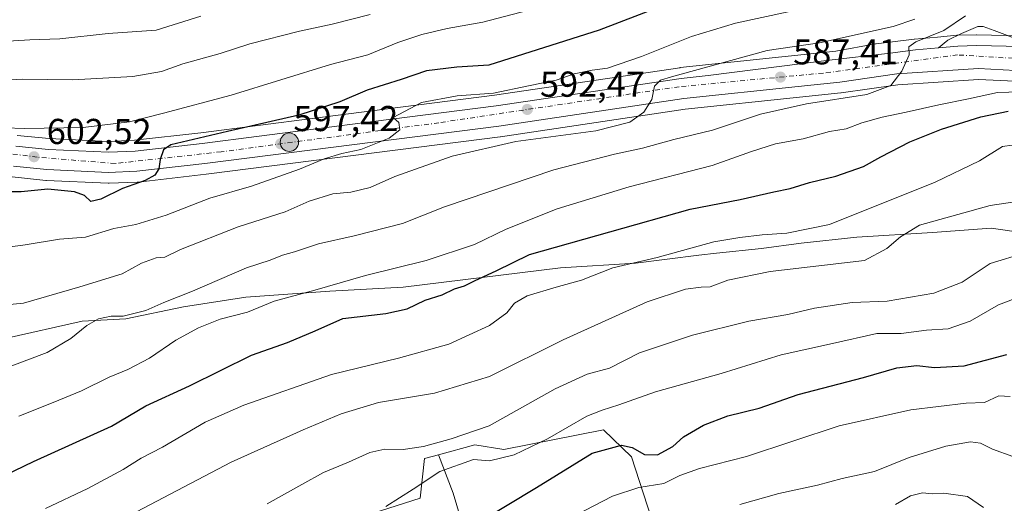
# Model space of a CAD drawing. Units: metres. Extents: x 593678 to 597125, y 4738322 to 4740682.
# Drawn here: x 595824 to 596098, y 4738794 to 4738928 of the extents above; entities that cross this region are included whole.
import ezdxf

# ---------------------------------------------------------------- set-up
doc = ezdxf.new("R2010")
doc.units = ezdxf.units.M
doc.header["$MEASUREMENT"] = 0
doc.linetypes.add('DGN Style 4', pattern=[2.638475, 1.318413, -0.659207, 0.001648, -0.659207])
for name, color, linetype, lineweight in [('Carretera de calzada única Cxs', 7, 'Continuous', 13), ('Carretera de calzada única eje', 7, 'DGN Style 4', 0), ('Cultivos leñosos CxS', 92, 'Continuous', 0), ('Curva de nivel maestra', 30, 'Continuous', 30), ('Curva de nivel normal', 30, 'Continuous', 0), ('Entidad de ámbito territorial CxS', 92, 'Continuous', 0), ('Explanada Cxs', 7, 'Continuous', 0), ('Matorral CxS', 135, 'Continuous', 0), ('Municipio', 91, 'Continuous', 13), ('Municipio CxS', 4, 'Continuous', 0), ('Núcleo urbano CxS', 7, 'Continuous', 0), ('Punto de cota en terreno', 7, 'Continuous', 0), ('Punto kilométrico de carretera', 7, 'Continuous', 0), ('Rótulo de punto de cota en terreno', 7, 'Continuous', 0)]:
    doc.layers.add(name, color=color, linetype=linetype, lineweight=lineweight)
doc.styles.add('Style-Arial', font='txt')

# ---------------------------------------------------------------- blocks, each defined once
blk = doc.blocks.new('*U12')
at = {"layer": 'Matorral CxS', "color": 135, "linetype": 'Continuous', "lineweight": 0}
for points in [[(596102.3497, 4738923.4993, 583.5409), (596089.8697, 4738923.7893, 584.2523), (596089.8001, 4738923.7901, 584.2598), (596089.7299, 4738923.7893, 584.2671), (596084.5999, 4738923.6693, 585.2872), (596084.3985, 4738923.6577, 585.3375), (596079.0103, 4738923.1679, 586.461), (596072.6523, 4738922.5981, 588.0902), (596072.5521, 4738922.5875, 588.1169), (596061.9521, 4738921.2775, 589.146), (596061.7901, 4738921.2529, 589.1462), (596050.7825, 4738919.2417, 589.5162), (596007.4853, 4738914.6735, 592.4079), (596007.3575, 4738914.6573, 592.4213), (595955.9115, 4738906.9823, 597.119), (595921.7619, 4738902.6861, 597.624), (595874.2599, 4738896.5885, 602.4319), (595855.7963, 4738894.4929, 603.0072), (595848.5741, 4738894.1831, 603.3769), (595832.1083, 4738894.9333, 604.5707), (595823.1835, 4738895.8287, 604.8424)], [(596005.1079, 4738772.2005, 536.9481), (595993.9587, 4738806.4885, 549.8991), (595986.1887, 4738813.9585, 553.364), (595958.4925, 4738808.5585, 557.8419), (595950.4335, 4738809.8309, 559.7533), (595940.3215, 4738807.0733, 559.6389), (595936.4365, 4738806.0139, 559.3441), (595935.1643, 4738794.9857, 554.6371), (595915.2291, 4738788.6241, 555.8048)], [(595821.8385, 4738884.2753, 602.4163), (595831.1385, 4738883.3353, 602.1003), (595831.3003, 4738883.3233, 602.1017), (595848.4603, 4738882.5233, 600.9734), (595848.6001, 4738882.5201, 600.9635), (595848.7263, 4738882.5227, 600.9547), (595856.5663, 4738882.8527, 600.3699), (595856.7805, 4738882.8695, 600.3532), (595875.7109, 4738885.0319, 598.8504), (595923.2089, 4738891.1141, 594.4443), (595957.4465, 4738895.4439, 591.948), (595957.5125, 4738895.4529, 591.9452), (596008.8871, 4738903.1131, 589.2587), (596040.6391, 4738906.4271, 586.7905), (596052.1469, 4738907.6879, 586.117), (596052.2401, 4738907.6997, 586.1099), (596067.9691, 4738909.9239, 585.0172), (596090.4459, 4738911.4053, 583.3277), (596100.4991, 4738910.9159, 582.1868)]]:
    blk.add_polyline3d(points, dxfattribs=at)
blk = doc.blocks.new('5PATER')
at = {"layer": 'Núcleo urbano CxS', "linetype": 'Continuous', "lineweight": 0}
h = blk.add_hatch(color=51, dxfattribs=at)
edge = h.paths.add_edge_path()
edge.add_ellipse((0, 0), major_axis=(-0.11, -0.111), ratio=0.999422, start_angle=0, end_angle=360)
blk = doc.blocks.new('5HITCA')
at = {"layer": 'Entidad de ámbito territorial CxS', "linetype": 'Continuous', "lineweight": 0}
h = blk.add_hatch(color=1, dxfattribs=at)
edge = h.paths.add_edge_path()
edge.add_arc((0, 0), 0.256, 0, 360)
at = {"layer": 'Entidad de ámbito territorial CxS', "color": 7, "linetype": 'Continuous', "lineweight": 0}
blk.add_circle((0, 0), 0.256, dxfattribs=at)

msp = doc.modelspace()

# ---------------------------------------------------------------- linework, layer by layer
at = {"layer": 'Carretera de calzada única Cxs', "color": 7, "linetype": 'Continuous', "lineweight": 13}
for points in [[(595822.8201, 4738892.8501, 603.3978), (595831.8901, 4738891.9401, 602.8984), (595848.5701, 4738891.1801, 601.654), (595856.0301, 4738891.5001, 601.0687), (595874.6201, 4738893.6101, 600.2227), (595922.1401, 4738899.7101, 596.0726), (595956.3201, 4738904.0101, 594.4166), (596007.8001, 4738911.6901, 590.4483), (596015.2822, 4738912.4795, 589.6486), (596048.1412, 4738916.6813, 587.4871), (596065.8036, 4738918.7306, 586.2649), (596072.9201, 4738919.6101, 585.8244), (596079.2801, 4738920.1801, 584.891), (596084.6701, 4738920.6701, 584.3286), (596089.8001, 4738920.7901, 583.8455), (596102.2801, 4738920.5001, 583.0487)], [(596079.2801, 4738920.1801, 584.891), (596084.6701, 4738920.6701, 584.3286), (596089.8001, 4738920.7901, 583.8455), (596102.2801, 4738920.5001, 583.0487), (596109.7801, 4738919.6701, 583.016)], [(595822.8201, 4738892.8501, 603.3978), (595831.8901, 4738891.9401, 602.8984), (595848.5701, 4738891.1801, 601.654), (595856.0301, 4738891.5001, 601.0687), (595874.6201, 4738893.6101, 600.2227), (595922.1401, 4738899.7101, 596.0726), (595956.3201, 4738904.0101, 594.4166), (596007.8001, 4738911.6901, 590.4483), (596015.2822, 4738912.4795, 589.6486), (596048.1412, 4738916.6813, 587.4871), (596065.8036, 4738918.7306, 586.2649), (596072.9201, 4738919.6101, 585.8244), (596079.2801, 4738920.1801, 584.891)], [(596100.6901, 4738913.9101, 582.7614), (596090.4201, 4738914.4101, 583.4839), (596067.6601, 4738912.9101, 585.1738), (596051.8201, 4738910.6701, 586.2184), (596040.3201, 4738909.4101, 587.0375), (596008.5101, 4738906.0901, 589.3254), (595957.0701, 4738898.4201, 593.0116), (595922.8301, 4738894.0901, 595.3195), (595875.3501, 4738888.0101, 599.2978), (595856.4401, 4738885.8501, 601.1987), (595848.6101, 4738885.5301, 601.4019), (595831.4401, 4738886.3201, 602.5824), (595822.1401, 4738887.2601, 603.1351)], [(596115.0501, 4738912.3601, 581.8251), (596110.1901, 4738913.1601, 582.1665), (596100.6901, 4738913.9101, 582.7614), (596090.4201, 4738914.4101, 583.4839), (596067.6601, 4738912.9101, 585.1738), (596051.8201, 4738910.6701, 586.2184), (596040.3201, 4738909.4101, 587.0375), (596008.5101, 4738906.0901, 589.3254), (595957.0701, 4738898.4201, 593.0116), (595922.8301, 4738894.0901, 595.3195), (595875.3501, 4738888.0101, 599.2978), (595856.4401, 4738885.8501, 601.1987), (595848.6101, 4738885.5301, 601.4019), (595831.4401, 4738886.3201, 602.5824), (595822.1401, 4738887.2601, 603.1351)]]:
    msp.add_polyline3d(points, dxfattribs=at)
at = {"layer": 'Carretera de calzada única eje', "color": 7, "linetype": 'DGN Style 4', "lineweight": 0}
msp.add_polyline3d([(596378.3371, 4738845.4111, 565.0132), (596286.5001, 4738875.8501, 569.6438), (596234.0801, 4738892.0001, 573.4166), (596168.3201, 4738905.1001, 578.3125), (596129.4201, 4738912.6601, 581.1002), (596105.4801, 4738916.9401, 582.6707), (596084.5701, 4738918.2101, 584.1003), (596047.2801, 4738913.1701, 586.7659), (596007.2101, 4738909.3801, 589.9759), (595940.3701, 4738899.3501, 594.2823), (595879.8901, 4738891.2901, 598.9745), (595850.4201, 4738888.0101, 601.0619), (595828.7501, 4738889.7701, 602.7936), (595781.1201, 4738896.0801, 606.0075), (595738.8001, 4738900.6101, 609.1078), (595707.4801, 4738905.6001, 611.6074), (595682.5301, 4738912.1601, 614.6631), (595648.2601, 4738920.7301, 616.1585), (595633.9101, 4738923.0001, 617.1265), (595584.7601, 4738925.2601, 620.8658), (595458.9601, 4738923.7601, 629.9216), (595458.1419, 4738923.7601, 629.9776)], dxfattribs=at)
at = {"layer": 'Cultivos leñosos CxS', "color": 92, "linetype": 'Continuous', "lineweight": 0}
for points in [[(595949.7971, 4738778.3721, 548.1502), (595944.3951, 4738796.3795, 553.4505), (595940.3215, 4738807.0733, 559.6389), (595950.4335, 4738809.8309, 559.7533), (595958.4925, 4738808.5585, 557.8419), (595986.1887, 4738813.9585, 553.364), (595993.9587, 4738806.4885, 549.8991), (596005.1079, 4738772.2005, 536.9481)], [(596090.4255, 4738674.6765, 506.3413), (596089.9335, 4738675.2233, 506.434), (596085.4365, 4738686.4661, 508.4842), (596083.6381, 4738699.0579, 511.8505), (596078.2421, 4738707.1525, 513.9408), (596075.9933, 4738721.0931, 517.2379), (596076.8935, 4738735.4839, 521.06), (596077.3433, 4738750.3239, 525.2878), (596080.6747, 4738758.6067, 526.5453), (596085.1369, 4738779.1305, 531.924), (596077.9653, 4738788.5181, 533.3927), (596052.5741, 4738787.3869, 535.9415), (596026.0779, 4738783.6029, 537.0752), (596005.1079, 4738772.2005, 536.9481), (595993.9587, 4738806.4885, 549.8991), (595986.1887, 4738813.9585, 553.364), (595958.4925, 4738808.5585, 557.8419), (595950.4335, 4738809.8309, 559.7533), (595940.3215, 4738807.0733, 559.6389)], [(595809.1909, 4738726.2757, 553.6624), (595825.9593, 4738725.3571, 552.0954), (595837.8405, 4738735.6727, 553.8749), (595846.9403, 4738741.9687, 554.8404), (595854.7845, 4738745.4091, 554.5491), (595846.5163, 4738768.2659, 560.0469), (595864.7545, 4738772.5071, 559.0268), (595874.9345, 4738775.0517, 558.9297), (595890.1155, 4738776.3429, 557.2344), (595897.4145, 4738782.6861, 557.007), (595915.2291, 4738788.6241, 555.8048), (595935.1643, 4738794.9857, 554.6371), (595936.4365, 4738806.0139, 559.3441), (595940.3215, 4738807.0733, 559.6389)], [(595915.2291, 4738788.6241, 555.8048), (595935.1643, 4738794.9857, 554.6371), (595936.4365, 4738806.0139, 559.3441), (595940.3215, 4738807.0733, 559.6389), (595944.3951, 4738796.3795, 553.4505), (595949.7971, 4738778.3721, 548.1502)], [(595940.3215, 4738807.0733, 559.6389), (595944.3951, 4738796.3795, 553.4505), (595949.7971, 4738778.3721, 548.1502)]]:
    msp.add_polyline3d(points, dxfattribs=at)
at = {"layer": 'Curva de nivel maestra', "color": 30, "linetype": 'Continuous', "lineweight": 30, "flags": 128}
for points, elevation in [([(596001.64, 4738931.4801), (595984.97, 4738925.1101), (595954.31, 4738915.4001), (595945.42, 4738914.8101), (595936.94, 4738913.7901), (595929.89, 4738911.3601), (595920.48, 4738908.3701), (595912.88, 4738905.2101), (595901.47, 4738901.4801), (595881.62, 4738896.9001), (595865.95, 4738893.1701), (595863.87, 4738891.8201), (595862.95, 4738889.1701), (595862.54, 4738886.5401), (595861.47, 4738884.8201), (595858.76, 4738883.2901), (595852.47, 4738881.0901), (595846.48, 4738878.0801), (595843.69, 4738877.5101), (595841.88, 4738879.1201), (595839.09, 4738880.1501), (595831.74, 4738880.8601), (595824.31, 4738880.1401), (595817.64, 4738880.1501)], 600), ([(595817.09, 4738800.0801), (595827.72, 4738805.2301), (595849.38, 4738815.0601), (595858.97, 4738820.6301), (595871.14, 4738826.2501), (595888.37, 4738834.7701), (595898.29, 4738838.2601), (595906.04, 4738841.5001), (595913.74, 4738844.9201), (595925.67, 4738846.3601), (595931.64, 4738847.5901), (595936.62, 4738850.0601), (595941.33, 4738851.5601), (595944.71, 4738853.1501), (595947.55, 4738854.0501), (595950.54, 4738855.5201), (595956.35, 4738858.2001), (595965.59, 4738862.7601), (596010.26, 4738875.3701), (596024.17, 4738878.0401), (596033.48, 4738880.1601), (596038.09, 4738881.0601), (596043.4, 4738882.7201), (596050.71, 4738884.5101), (596058.45, 4738887.2201), (596063.27, 4738889.9001), (596071.34, 4738894.0201), (596080.15, 4738897.5701), (596091.08, 4738900.9801), (596098.69, 4738902.5401)], 575), ([(595951.66, 4738788.4701), (595967.56, 4738797.9401), (595983.06, 4738807.5501), (595991.15, 4738809.7601), (595994.13, 4738809.1101), (595997.53, 4738807.1201), (596001.18, 4738807.1001), (596005.43, 4738809.3801), (596008.43, 4738812.0901), (596013.97, 4738815.2701), (596020.77, 4738817.8501), (596029.41, 4738819.9801), (596040.25, 4738823.8501), (596058.44, 4738828.5901), (596067.67, 4738831.2201), (596073.3, 4738831.8401), (596078.15, 4738831.3601), (596086.44, 4738831.7901), (596098.27, 4738834.9401)], 550)]:
    msp.add_lwpolyline(points, dxfattribs=dict(at, elevation=elevation))
at = {"layer": 'Curva de nivel normal', "color": 30, "linetype": 'Continuous', "lineweight": 0, "flags": 128}
for points, elevation in [([(595808.3, 4738898.2701), (595825.36, 4738897.7701), (595841.52, 4738898.0401), (595854.41, 4738899.6101), (595863.83, 4738902.0001), (595882.69, 4738906.9801), (595910.31, 4738915.5101), (595920.64, 4738918.2201), (595928.97, 4738921.6501), (595935.66, 4738923.9101), (595942.74, 4738925.5801), (595952.66, 4738927.2701), (595981.35, 4738934.9401)], 605), ([(595921.3, 4738929.4401), (595910.72, 4738926.7801), (595901.65, 4738924.8201), (595887.88, 4738921.2601), (595879.59, 4738918.6101), (595869.24, 4738915.7001), (595863.32, 4738913.5901), (595855.31, 4738912.2301), (595838.71, 4738911.3101), (595824.6, 4738911.4701), (595813.04, 4738910.8001)], 610), ([(595815.71, 4738864.1301), (595825.44, 4738865.4501), (595834.97, 4738867.0201), (595842.16, 4738867.5501), (595850.07, 4738869.9701), (595856.16, 4738871.1101), (595864.59, 4738873.6801), (595876.7, 4738878.4201), (595888.35, 4738881.7401), (595901.71, 4738886.4401), (595908.5, 4738889.2901), (595913.44, 4738890.8001), (595918.71, 4738891.9201), (595926.61, 4738895.0601), (595929.53, 4738897.4201), (595929.24, 4738899.4201), (595927.67, 4738900.8501), (595935.56, 4738904.9801), (595945.49, 4738906.8501), (595955.6, 4738907.5401), (595965.31, 4738909.6401), (595972.97, 4738911.2001), (595977.97, 4738912.9101), (595983.06, 4738913.9801), (595987.31, 4738914.5201), (595996.72, 4738917.7501), (596010.64, 4738923.3301), (596022.85, 4738927.0701), (596037.47, 4738930.1501)], 595), ([(595874.25, 4738928.9401), (595861.82, 4738925.1101), (595848.53, 4738924.1201), (595835.01, 4738922.6901), (595826.73, 4738922.3801), (595819.16, 4738921.9601)], 615), ([(595820.98, 4738831.5201), (595831.57, 4738835.4901), (595838.15, 4738839.3501), (595842.54, 4738843.0201), (595845.82, 4738844.8801), (595849.31, 4738845.5901), (595852.64, 4738845.5901), (595858.97, 4738847.1901), (595863.97, 4738849.3601), (595871.97, 4738852.5301), (595886.97, 4738859.0201), (595893.55, 4738861.1901), (595896.95, 4738862.5901), (595900.27, 4738863.4601), (595906.96, 4738865.6801), (595916.84, 4738867.9301), (595930.33, 4738871.3601), (595941.97, 4738875.9601), (595972.35, 4738886.2701), (595989.21, 4738890.6601), (595996.97, 4738892.3001), (596005.71, 4738894.6801), (596016.47, 4738897.2701), (596029.81, 4738901.7801), (596042.6, 4738904.5901), (596059.38, 4738907.2501), (596066.03, 4738909.7501), (596069.13, 4738913.6501), (596071.11, 4738918.2301), (596071.07, 4738920.4801), (596072.96, 4738921.8501), (596080.72, 4738924.9601), (596086.82, 4738929.0901)], 585), ([(595812.3, 4738848.0401), (595824.97, 4738849.2301), (595840.65, 4738853.7301), (595852.36, 4738857.4001), (595857.79, 4738860.3001), (595861.84, 4738861.7901), (595864.27, 4738861.9701), (595868.63, 4738864.1401), (595884.64, 4738870.3801), (595897.64, 4738874.6201), (595904.31, 4738877.5701), (595910.97, 4738879.6101), (595915.97, 4738880.0301), (595921.31, 4738881.3601), (595928.17, 4738884.4301), (595944.08, 4738890.0401), (595961.83, 4738894.1001), (595984.02, 4738897.0601), (595993.49, 4738899.5001), (595997.39, 4738902.2801), (595999.56, 4738905.7901), (596000.35, 4738909.5601), (596002, 4738911.1701), (596005.08, 4738912.1401), (596031.66, 4738919.4501), (596046.19, 4738921.5301), (596066.64, 4738926.1201), (596072.74, 4738928.1001)], 590), ([(595823.64, 4738817.8201), (595833.17, 4738821.6001), (595841.06, 4738824.8801), (595848.72, 4738828.6701), (595853.96, 4738830.7401), (595860.02, 4738833.9201), (595867.32, 4738838.9301), (595873.56, 4738842.3701), (595879.64, 4738844.7501), (595887.22, 4738846.7001), (595894.64, 4738849.7601), (595905.91, 4738852.8601), (595920.06, 4738856.9301), (595936.91, 4738861.0301), (595950.31, 4738865.5401), (595959.12, 4738869.8101), (595973.26, 4738875.4201), (595993.31, 4738881.5001), (596016.36, 4738887.4601), (596027.31, 4738891.3501), (596033.97, 4738893.4501), (596041.64, 4738894.8601), (596048.97, 4738896.9401), (596053.64, 4738897.6701), (596057.97, 4738899.3001), (596063.64, 4738900.9101), (596070.31, 4738902.2501), (596079.38, 4738904.3601), (596087.66, 4738905.9601), (596095.67, 4738907.7801), (596108.2, 4738908.1001)], 580), ([(595831.1, 4738792.1501), (595842.88, 4738797.6601), (595852.64, 4738802.9401), (595857.64, 4738806.1501), (595863.6, 4738809.2301), (595875.46, 4738816.1401), (595886.16, 4738820.9001), (595910.56, 4738829.3801), (595929.16, 4738833.8901), (595943.17, 4738837.8101), (595954.5, 4738842.9601), (595959.32, 4738846.5601), (595961.45, 4738849.2201), (595964.93, 4738851.2501), (595972.97, 4738853.6601), (595980.08, 4738855.5901), (595988.75, 4738858.9901), (596001.05, 4738861.9201), (596016.83, 4738866.2101), (596024.1, 4738867.4201), (596030.31, 4738868.1901), (596037.14, 4738868.6801), (596048.97, 4738871.0601), (596078.32, 4738882.8301), (596090.67, 4738888.7401), (596097.08, 4738892.7701), (596099.73, 4738893.1601)], 570), ([(595856.34, 4738791.1701), (595882.64, 4738804.9701), (595902.73, 4738814.0201), (595913.29, 4738818.4601), (595923.64, 4738821.5801), (595939.23, 4738824.2101), (595954.47, 4738828.8301), (595974.97, 4738839.0401), (595998.31, 4738849.6201), (596008.97, 4738853.0601), (596013.31, 4738853.6301), (596015.83, 4738853.7401), (596020.75, 4738855.5701), (596032.5, 4738858.0201), (596058.73, 4738861.0501), (596064.88, 4738864.4101), (596068.75, 4738867.6301), (596074.03, 4738870.9301), (596093.61, 4738876.3101), (596104.2, 4738877.9401)], 565), ([(595892.68, 4738793.4101), (595902.31, 4738798.8301), (595908.31, 4738802.1001), (595915.31, 4738805.0101), (595921.22, 4738807.7401), (595925.43, 4738808.6601), (595930.47, 4738808.5201), (595936.17, 4738809.3801), (595943.85, 4738811.4701), (595954.38, 4738815.0901), (595972.72, 4738825.4401), (595981.66, 4738829.4501), (595987.81, 4738831.1801), (595996.17, 4738835.4501), (596010.87, 4738840.3501), (596026.6, 4738844.1801), (596037.41, 4738846.1001), (596044.82, 4738847.7801), (596055.25, 4738849.3601), (596065.04, 4738849.7501), (596077.98, 4738852.0301), (596085.87, 4738855.0801), (596093.6, 4738860.2001), (596103.39, 4738863.1601)], 560), ([(595925.64, 4738792.7101), (595933.31, 4738797.5401), (595940.69, 4738802.3801), (595949.99, 4738805.7701), (595954.45, 4738805.3601), (595961.3, 4738807.0101), (595970.61, 4738811.5001), (595981.49, 4738817.8201), (595985.8, 4738819.4401), (595990.42, 4738820.9901), (596000.59, 4738824.6001), (596018.85, 4738829.7001), (596035.58, 4738834.8301), (596049.86, 4738837.9801), (596062.14, 4738840.8201), (596068.93, 4738840.7701), (596075.96, 4738841.7301), (596081.98, 4738842.1101), (596088.04, 4738844.2101), (596095.98, 4738848.7701), (596104.45, 4738851.9701)], 555), ([(595978.5, 4738790.2601), (595988.64, 4738795.5801), (595995.97, 4738797.9601), (596002.9, 4738799.0701), (596007.34, 4738801.2701), (596012.85, 4738803.2601), (596025.96, 4738806.6001), (596051.64, 4738815.1301), (596071.62, 4738819.5701), (596086.98, 4738821.4201), (596092.09, 4738821.6201), (596096.04, 4738823.4601), (596099.24, 4738823.2401)], 545), ([(596024.1, 4738793.2301), (596034.91, 4738796.2801), (596045.66, 4738798.6301), (596052.52, 4738800.4801), (596061.49, 4738802.4201), (596071.09, 4738806.2801), (596081.33, 4738809.4401), (596088.22, 4738810.6501), (596090.98, 4738810.2901), (596094.32, 4738808.5901), (596099.96, 4738806.6101)], 540), ([(596067.31, 4738793.2601), (596071.51, 4738795.6301), (596074.8, 4738796.4501), (596077.52, 4738796.2301), (596080.74, 4738796.3601), (596087.36, 4738795.4301), (596091.8, 4738792.3801)], 535)]:
    msp.add_lwpolyline(points, dxfattribs=dict(at, elevation=elevation))
at = {"layer": 'Explanada Cxs', "color": 7, "linetype": 'Continuous', "lineweight": 0}
msp.add_polyline3d([(596101.8601, 4738922.3101, 583.1661), (596109.7801, 4738919.6701, 583.016), (596102.2801, 4738920.5001, 583.0487), (596089.8001, 4738920.7901, 583.8455), (596084.6701, 4738920.6701, 584.3286), (596079.2801, 4738920.1801, 584.891), (596081.8901, 4738922.3101, 584.8927), (596085.6601, 4738924.1901, 584.8824), (596090.1801, 4738926.0801, 584.3984), (596091.6901, 4738926.0801, 584.2672), (596094.7101, 4738924.9501, 584.0299)], close=True, dxfattribs=at)
msp.add_polyline3d([(596101.8601, 4738922.3101, 583.1661), (596109.7801, 4738919.6701, 583.016), (596102.2801, 4738920.5001, 583.0487), (596089.8001, 4738920.7901, 583.8455), (596084.6701, 4738920.6701, 584.3286), (596079.2801, 4738920.1801, 584.891), (596081.8901, 4738922.3101, 584.8927), (596085.6601, 4738924.1901, 584.8824), (596090.1801, 4738926.0801, 584.3984), (596091.6901, 4738926.0801, 584.2672), (596094.7101, 4738924.9501, 584.0299), (596101.8601, 4738922.3101, 583.1661)], dxfattribs=at)
at = {"layer": 'Matorral CxS', "color": 135, "linetype": 'Continuous', "lineweight": 0}
for points in [[(595823.1835, 4738895.8287, 604.8424), (595832.1083, 4738894.9333, 604.5707), (595848.5741, 4738894.1831, 603.3769), (595855.7963, 4738894.4929, 603.0072), (595874.2599, 4738896.5885, 602.4319), (595921.7619, 4738902.6861, 597.624), (595955.9115, 4738906.9823, 597.119), (596007.3575, 4738914.6573, 592.4213), (596007.4853, 4738914.6735, 592.4079), (596050.7825, 4738919.2417, 589.5162), (596061.7901, 4738921.2529, 589.1462), (596061.9521, 4738921.2775, 589.146), (596072.5521, 4738922.5875, 588.1169), (596072.6523, 4738922.5981, 588.0902), (596079.0103, 4738923.1679, 586.461), (596084.3985, 4738923.6577, 585.3375), (596084.5999, 4738923.6693, 585.2872), (596089.7299, 4738923.7893, 584.2671), (596089.8001, 4738923.7901, 584.2598), (596089.8697, 4738923.7893, 584.2523), (596102.3497, 4738923.4993, 583.5409)], [(595821.8385, 4738884.2753, 602.4163), (595831.1385, 4738883.3353, 602.1003), (595831.3003, 4738883.3233, 602.1017), (595848.4603, 4738882.5233, 600.9734), (595848.6001, 4738882.5201, 600.9635), (595848.7263, 4738882.5227, 600.9547), (595856.5663, 4738882.8527, 600.3699), (595856.7805, 4738882.8695, 600.3532), (595875.7109, 4738885.0319, 598.8504), (595923.2089, 4738891.1141, 594.4443), (595957.4465, 4738895.4439, 591.948), (595957.5125, 4738895.4529, 591.9452), (596008.8871, 4738903.1131, 589.2587), (596040.6391, 4738906.4271, 586.7905), (596052.1469, 4738907.6879, 586.117), (596052.2401, 4738907.6997, 586.1099), (596067.9691, 4738909.9239, 585.0172), (596090.4459, 4738911.4053, 583.3277), (596100.4991, 4738910.9159, 582.1868)], [(596090.4255, 4738674.6765, 506.3413), (596089.9335, 4738675.2233, 506.434), (596085.4365, 4738686.4661, 508.4842), (596083.6381, 4738699.0579, 511.8505), (596078.2421, 4738707.1525, 513.9408), (596075.9933, 4738721.0931, 517.2379), (596076.8935, 4738735.4839, 521.06), (596077.3433, 4738750.3239, 525.2878), (596080.6747, 4738758.6067, 526.5453), (596085.1369, 4738779.1305, 531.924), (596077.9653, 4738788.5181, 533.3927), (596052.5741, 4738787.3869, 535.9415), (596026.0779, 4738783.6029, 537.0752), (596005.1079, 4738772.2005, 536.9481), (595993.9587, 4738806.4885, 549.8991), (595986.1887, 4738813.9585, 553.364), (595958.4925, 4738808.5585, 557.8419), (595950.4335, 4738809.8309, 559.7533), (595940.3215, 4738807.0733, 559.6389)], [(595809.1909, 4738726.2757, 553.6624), (595825.9593, 4738725.3571, 552.0954), (595837.8405, 4738735.6727, 553.8749), (595846.9403, 4738741.9687, 554.8404), (595854.7845, 4738745.4091, 554.5491), (595846.5163, 4738768.2659, 560.0469), (595864.7545, 4738772.5071, 559.0268), (595874.9345, 4738775.0517, 558.9297), (595890.1155, 4738776.3429, 557.2344), (595897.4145, 4738782.6861, 557.007), (595915.2291, 4738788.6241, 555.8048), (595935.1643, 4738794.9857, 554.6371), (595936.4365, 4738806.0139, 559.3441), (595940.3215, 4738807.0733, 559.6389)]]:
    msp.add_polyline3d(points, dxfattribs=at)
at = {"layer": 'Municipio', "color": 91, "linetype": 'Continuous', "lineweight": 13, "flags": 128}
msp.add_lwpolyline([(595819.837, 4738839.343), (595841.252, 4738844.244), (595853.44, 4738844.872), (595869.411, 4738848.199), (595886.785, 4738850.906), (595910.141, 4738852.532), (595930.453, 4738853.62), (595974.221, 4738858.998), (595995.039, 4738860.344), (596012.672, 4738862.547), (596017.621, 4738863.103), (596030.056, 4738864.367), (596041.091, 4738865.871), (596056.571, 4738867.545), (596077.643, 4738868.894), (596093.89, 4738870.07), (596102.286, 4738868.886)], dxfattribs=at)
msp.add_lwpolyline([(595819.837, 4738839.343), (595841.252, 4738844.244), (595853.44, 4738844.872), (595869.411, 4738848.199), (595886.785, 4738850.906), (595910.141, 4738852.532), (595930.453, 4738853.62), (595974.221, 4738858.998), (595995.039, 4738860.344), (596012.672, 4738862.547), (596017.621, 4738863.103), (596030.056, 4738864.367), (596041.091, 4738865.871), (596056.571, 4738867.545), (596077.643, 4738868.894), (596093.89, 4738870.07), (596102.286, 4738868.886)], dxfattribs=at)
at = {"layer": 'Municipio CxS', "color": 4, "linetype": 'Continuous', "lineweight": 0, "flags": 128}
for points in [[(596102.286, 4738868.886), (596093.89, 4738870.07), (596077.643, 4738868.894), (596056.571, 4738867.545), (596041.091, 4738865.871), (596030.056, 4738864.367), (596017.621, 4738863.103), (596012.672, 4738862.547), (595995.039, 4738860.344), (595974.221, 4738858.998), (595930.453, 4738853.62), (595910.141, 4738852.532), (595886.785, 4738850.906), (595869.411, 4738848.199), (595853.44, 4738844.872), (595841.252, 4738844.244), (595819.837, 4738839.343)], [(595819.837, 4738839.343), (595841.252, 4738844.244), (595853.44, 4738844.872), (595869.411, 4738848.199), (595886.785, 4738850.906), (595910.141, 4738852.532), (595930.453, 4738853.62), (595974.221, 4738858.998), (595995.039, 4738860.344), (596012.672, 4738862.547), (596017.621, 4738863.103), (596030.056, 4738864.367), (596041.091, 4738865.871), (596056.571, 4738867.545), (596077.643, 4738868.894), (596093.89, 4738870.07), (596102.286, 4738868.886)]]:
    msp.add_lwpolyline(points, dxfattribs=at)
at = {"layer": 'Núcleo urbano CxS', "color": 7, "linetype": 'Continuous', "lineweight": 0}
for points in [[(595823.1835, 4738895.8287, 604.8424), (595832.1083, 4738894.9333, 604.5707), (595848.5741, 4738894.1831, 603.3769), (595855.7963, 4738894.4929, 603.0072), (595874.2599, 4738896.5885, 602.4319), (595921.7619, 4738902.6861, 597.624), (595955.9115, 4738906.9823, 597.119), (596007.3575, 4738914.6573, 592.4213), (596007.4853, 4738914.6735, 592.4079), (596050.7825, 4738919.2417, 589.5162), (596061.7901, 4738921.2529, 589.1462), (596061.9521, 4738921.2775, 589.146), (596072.5521, 4738922.5875, 588.1169), (596072.6523, 4738922.5981, 588.0902), (596079.0103, 4738923.1679, 586.461), (596084.3985, 4738923.6577, 585.3375), (596084.5999, 4738923.6693, 585.2872), (596089.7299, 4738923.7893, 584.2671), (596089.8001, 4738923.7901, 584.2598), (596089.8697, 4738923.7893, 584.2523), (596102.3497, 4738923.4993, 583.5409)], [(595823.1835, 4738895.8287, 604.8424), (595832.1083, 4738894.9333, 604.5707), (595848.5741, 4738894.1831, 603.3769), (595855.7963, 4738894.4929, 603.0072), (595874.2599, 4738896.5885, 602.4319), (595921.7619, 4738902.6861, 597.624), (595955.9115, 4738906.9823, 597.119), (596007.3575, 4738914.6573, 592.4213), (596007.4853, 4738914.6735, 592.4079), (596050.7825, 4738919.2417, 589.5162), (596061.7901, 4738921.2529, 589.1462), (596061.9521, 4738921.2775, 589.146), (596072.5521, 4738922.5875, 588.1169), (596072.6523, 4738922.5981, 588.0902), (596079.0103, 4738923.1679, 586.461), (596084.3985, 4738923.6577, 585.3375), (596084.5999, 4738923.6693, 585.2872), (596089.7299, 4738923.7893, 584.2671), (596089.8001, 4738923.7901, 584.2598), (596089.8697, 4738923.7893, 584.2523), (596102.3497, 4738923.4993, 583.5409)], [(596100.4991, 4738910.9159, 582.1868), (596090.4459, 4738911.4053, 583.3277), (596067.9691, 4738909.9239, 585.0172), (596052.2401, 4738907.6997, 586.1099), (596052.1469, 4738907.6879, 586.117), (596040.6391, 4738906.4271, 586.7905), (596008.8871, 4738903.1131, 589.2587), (595957.5125, 4738895.4529, 591.9452), (595957.4465, 4738895.4439, 591.948), (595923.2089, 4738891.1141, 594.4443), (595875.7109, 4738885.0319, 598.8504), (595856.7805, 4738882.8695, 600.3532), (595856.5663, 4738882.8527, 600.3699), (595848.7263, 4738882.5227, 600.9547), (595848.6001, 4738882.5201, 600.9635), (595848.4603, 4738882.5233, 600.9734), (595831.3003, 4738883.3233, 602.1017), (595831.1385, 4738883.3353, 602.1003), (595821.8385, 4738884.2753, 602.4163)], [(595821.8385, 4738884.2753, 602.4163), (595831.1385, 4738883.3353, 602.1003), (595831.3003, 4738883.3233, 602.1017), (595848.4603, 4738882.5233, 600.9734), (595848.6001, 4738882.5201, 600.9635), (595848.7263, 4738882.5227, 600.9547), (595856.5663, 4738882.8527, 600.3699), (595856.7805, 4738882.8695, 600.3532), (595875.7109, 4738885.0319, 598.8504), (595923.2089, 4738891.1141, 594.4443), (595957.4465, 4738895.4439, 591.948), (595957.5125, 4738895.4529, 591.9452), (596008.8871, 4738903.1131, 589.2587), (596040.6391, 4738906.4271, 586.7905), (596052.1469, 4738907.6879, 586.117), (596052.2401, 4738907.6997, 586.1099), (596067.9691, 4738909.9239, 585.0172), (596090.4459, 4738911.4053, 583.3277), (596100.4991, 4738910.9159, 582.1868)]]:
    msp.add_polyline3d(points, dxfattribs=at)

# ---------------------------------------------------------------- block references
at = {"layer": 'Matorral CxS', "color": 135, "linetype": 'Continuous', "lineweight": 0}
msp.add_blockref('*U12', (0, 0), dxfattribs=at)
at = {"layer": 'Punto de cota en terreno', "color": 7, "linetype": 'Continuous', "lineweight": 0, "xscale": 10, "yscale": 10, "zscale": 10}
for p in [(596035.36, 4738912.04, 587.41), (595964.99, 4738903.05, 592.47), (595896.45, 4738893.5, 597.42), (595827.88, 4738889.9, 602.52)]:
    msp.add_blockref('5PATER', p, dxfattribs=at)
at = {"layer": 'Punto kilométrico de carretera', "color": 7, "linetype": 'Continuous', "lineweight": 0, "xscale": 10, "yscale": 10, "zscale": 10}
msp.add_blockref('5HITCA', (595898.8502, 4738893.9446, 598.208), dxfattribs=at)

# ---------------------------------------------------------------- texts
at = {"layer": 'Rótulo de punto de cota en terreno', "color": 7, "linetype": 'Continuous', "lineweight": 0, "style": 'Style-Arial'}
for s, p in [('587,41', (596038.8878, 4738915.5678)), ('592,47', (595968.5178, 4738906.5778)), ('597,42', (595899.9778, 4738897.0278)), ('602,52', (595831.4078, 4738893.4278))]:
    msp.add_text(s, height=7, dxfattribs=at).set_placement(p)

doc.saveas('drawing.dxf')
